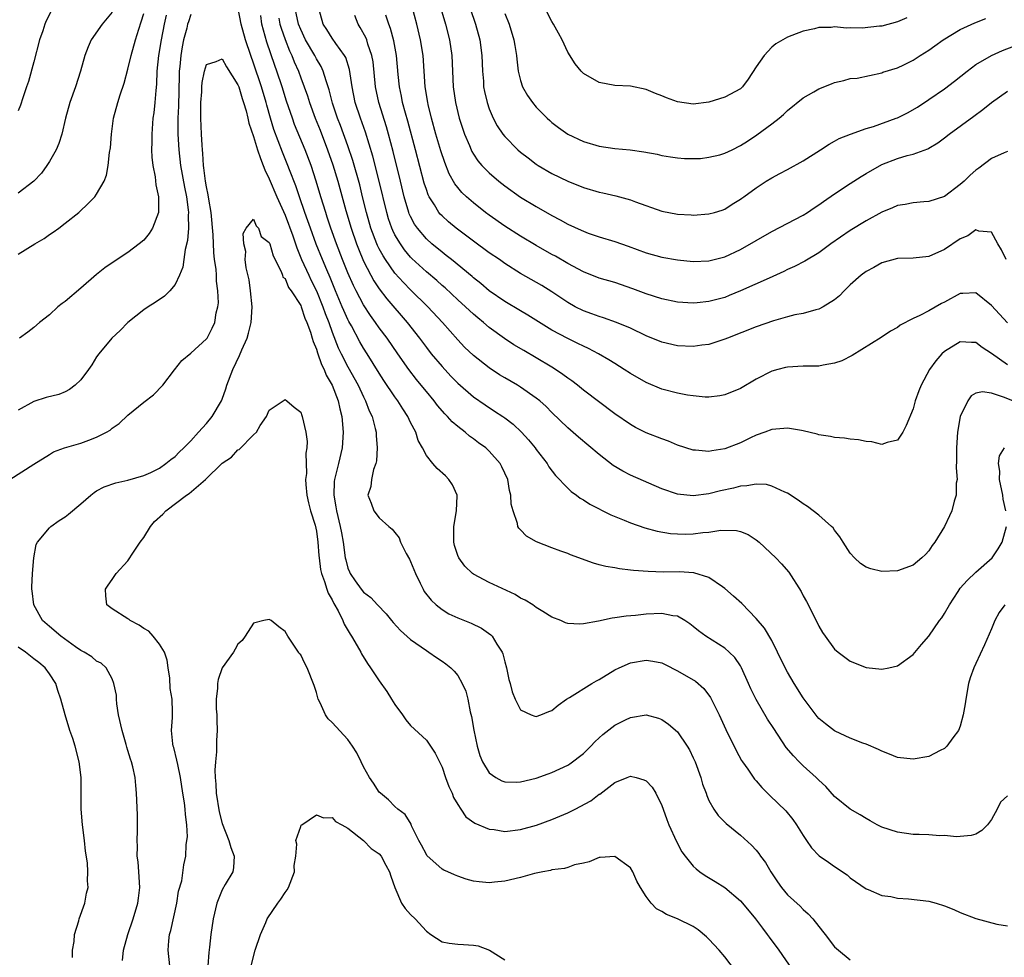
# Model space of a CAD drawing. Units: inches. Extents: x 2577000 to 2580000, y 1539000 to 1542000.
# Drawn here: x 2579335 to 2579461, y 1539954 to 1540074 of the extents above; entities that cross this region are included whole.
import ezdxf

# ---------------------------------------------------------------- set-up
doc = ezdxf.new("R2010")
doc.units = ezdxf.units.IN
doc.header["$MEASUREMENT"] = 0
doc.layers.add('LD25771539_2ft', color=43, linetype='Continuous')

msp = doc.modelspace()

# ---------------------------------------------------------------- linework, layer by layer
at = {"layer": 'LD25771539_2ft'}
for points, elevation in [([(2579461, 1539974.67), (2579460.14, 1539973.86), (2579459.71, 1539973), (2579459, 1539971.66), (2579458.47, 1539971), (2579457.74, 1539970.26), (2579457, 1539969.8), (2579456.39, 1539969.61), (2579455, 1539969.49), (2579454.53, 1539969.47), (2579453, 1539969.61), (2579452.4, 1539969.6), (2579451, 1539969.69), (2579449.75, 1539969.75), (2579449, 1539969.75), (2579447, 1539970.03), (2579445, 1539970.7), (2579444.42, 1539971), (2579443.51, 1539971.51), (2579443, 1539971.77), (2579442.25, 1539972.25), (2579440.97, 1539972.97), (2579439, 1539974.61), (2579437.87, 1539975.87), (2579437, 1539976.66), (2579436.84, 1539976.84), (2579436.66, 1539977), (2579435, 1539978.5), (2579434.49, 1539979), (2579433.76, 1539979.76), (2579432.85, 1539980.85), (2579431.24, 1539983.24), (2579430.46, 1539984.46), (2579429, 1539986.94), (2579428.33, 1539988.33), (2579428.05, 1539989), (2579427.15, 1539991), (2579427, 1539991.25), (2579426.29, 1539992.29), (2579425.59, 1539993), (2579425, 1539993.51), (2579422.59, 1539995), (2579421.68, 1539995.68), (2579421, 1539996.25), (2579420.58, 1539996.58), (2579419.93, 1539997), (2579419, 1539997.55), (2579418.38, 1539997.62), (2579417, 1539997.92), (2579415, 1539997.81), (2579413.64, 1539997.64), (2579412.45, 1539997.55), (2579411, 1539997.34), (2579410.68, 1539997.32), (2579408.94, 1539996.94), (2579407, 1539996.58), (2579406.54, 1539996.54), (2579405, 1539996.65), (2579404.73, 1539996.73), (2579404.15, 1539997), (2579403, 1539997.46), (2579401.84, 1539998.16), (2579401, 1539998.69), (2579400.56, 1539999), (2579399.6, 1539999.6), (2579399, 1539999.86), (2579398.31, 1540000.31), (2579395, 1540001.86), (2579393, 1540002.92), (2579392.89, 1540003), (2579391.92, 1540003.92), (2579391.12, 1540005), (2579391, 1540005.3), (2579390.59, 1540006.59), (2579390.49, 1540007), (2579390.51, 1540009), (2579390.86, 1540011), (2579390.92, 1540012.92), (2579390.91, 1540013), (2579390.32, 1540014.32), (2579389.85, 1540015), (2579389.43, 1540015.43), (2579388.39, 1540016.39), (2579387.82, 1540017), (2579387, 1540018.04), (2579386.5, 1540019), (2579385.96, 1540019.96), (2579385.65, 1540021), (2579385, 1540022.25), (2579384.65, 1540023), (2579383.99, 1540023.99), (2579383.39, 1540025), (2579383, 1540025.53), (2579381.6, 1540027.6), (2579381, 1540028.51), (2579379.46, 1540031), (2579379, 1540031.71), (2579378.52, 1540032.52), (2579377.45, 1540034.55), (2579377.13, 1540035.13), (2579377, 1540035.38), (2579376.5, 1540036.5), (2579376.3, 1540037), (2579375.45, 1540039), (2579374.73, 1540040.73), (2579374.32, 1540041.68), (2579373.77, 1540043), (2579372.98, 1540044.98), (2579372.24, 1540047), (2579371.92, 1540047.92), (2579371.52, 1540049), (2579370.83, 1540051), (2579370.38, 1540052.38), (2579369.57, 1540054.43), (2579369.36, 1540055), (2579368.68, 1540056.67), (2579367.58, 1540059.58), (2579367.15, 1540061), (2579366.67, 1540062.67), (2579366.6, 1540063), (2579366.01, 1540065), (2579365, 1540068.02), (2579364.63, 1540069), (2579363.96, 1540071), (2579363.41, 1540073), (2579363.02, 1540075)], 7196), ([(2579461.68, 1540025), (2579460.52, 1540025.48), (2579459, 1540025.97), (2579457.85, 1540026.15), (2579457, 1540025.98), (2579456.38, 1540025.62), (2579455.96, 1540025), (2579455.01, 1540022.99), (2579454.65, 1540021), (2579454.51, 1540019), (2579454.54, 1540017.46), (2579454.48, 1540016.48), (2579454.59, 1540015), (2579454.5, 1540014.5), (2579454.48, 1540013), (2579454.24, 1540012.24), (2579453.93, 1540011), (2579453.64, 1540010.36), (2579452.99, 1540009), (2579451.76, 1540007), (2579451.43, 1540006.57), (2579451, 1540005.88), (2579450.56, 1540005.44), (2579450.09, 1540005), (2579449, 1540004.08), (2579447, 1540003.34), (2579445, 1540003.25), (2579443.61, 1540003.61), (2579443, 1540003.81), (2579442.29, 1540004.29), (2579441.55, 1540005), (2579441, 1540005.6), (2579440.08, 1540007), (2579439.67, 1540007.67), (2579439, 1540008.53), (2579438.81, 1540008.81), (2579438.61, 1540009), (2579437, 1540010.42), (2579435.53, 1540011.53), (2579435, 1540011.87), (2579434.36, 1540012.36), (2579433, 1540013.22), (2579432.64, 1540013.36), (2579431, 1540014.14), (2579430.34, 1540014.34), (2579429, 1540014.4), (2579427.84, 1540014.16), (2579427, 1540014.14), (2579426.12, 1540013.88), (2579424.47, 1540013.53), (2579423, 1540013.14), (2579421, 1540012.9), (2579419, 1540013.11), (2579417, 1540013.79), (2579413, 1540015.53), (2579412.04, 1540016.04), (2579410.78, 1540016.78), (2579409, 1540018.15), (2579406.36, 1540020.36), (2579405, 1540021.57), (2579403, 1540023.53), (2579402.27, 1540024.27), (2579401.45, 1540025), (2579401, 1540025.36), (2579399, 1540026.75), (2579398.59, 1540027), (2579397, 1540027.92), (2579396.33, 1540028.33), (2579395, 1540029.21), (2579393, 1540030.77), (2579391.86, 1540031.86), (2579391, 1540032.77), (2579389.07, 1540035), (2579387.2, 1540037), (2579385, 1540039.15), (2579384.07, 1540040.07), (2579383, 1540041.27), (2579381.79, 1540043), (2579381.48, 1540043.48), (2579381, 1540044.38), (2579380.79, 1540044.79), (2579380.7, 1540045), (2579379.93, 1540047), (2579379.37, 1540049), (2579378.89, 1540051), (2579378.51, 1540052.51), (2579377.62, 1540055.62), (2579377, 1540057.5), (2579376.07, 1540060.07), (2579375.7, 1540061), (2579375.06, 1540062.94), (2579374.64, 1540064.64), (2579374.24, 1540065.76), (2579373.87, 1540067), (2579373.59, 1540067.59), (2579373, 1540068.56), (2579372.78, 1540069), (2579371.63, 1540071), (2579371, 1540072.3), (2579370.73, 1540073), (2579370.31, 1540075)], 7202), ([(2579461, 1540029.61), (2579459, 1540031.03), (2579457.8, 1540031.8), (2579457, 1540032.43), (2579456.43, 1540032.43), (2579455, 1540032.54), (2579453, 1540031.29), (2579452.67, 1540031), (2579451.89, 1540030.11), (2579451.1, 1540029), (2579450.03, 1540027), (2579449.73, 1540026.27), (2579449.28, 1540025), (2579449, 1540023.99), (2579448.13, 1540021.87), (2579447.67, 1540021), (2579447, 1540019.99), (2579445.69, 1540019.69), (2579445, 1540019.45), (2579443.76, 1540019.76), (2579443, 1540019.82), (2579442.04, 1540020.05), (2579441, 1540020.13), (2579440.26, 1540020.26), (2579439, 1540020.33), (2579438.48, 1540020.48), (2579437, 1540020.69), (2579436.77, 1540020.77), (2579435, 1540021.2), (2579434.78, 1540021.22), (2579433, 1540021.54), (2579432.54, 1540021.46), (2579431, 1540021.35), (2579430.11, 1540021), (2579429, 1540020.61), (2579428.28, 1540020.28), (2579427, 1540019.66), (2579425, 1540018.89), (2579423.35, 1540018.65), (2579423, 1540018.57), (2579421.27, 1540018.73), (2579421, 1540018.73), (2579419, 1540019.36), (2579417.85, 1540019.85), (2579417, 1540020.16), (2579415, 1540020.94), (2579413.62, 1540021.62), (2579413, 1540021.97), (2579411, 1540023.36), (2579407, 1540026.38), (2579406.24, 1540027), (2579405.54, 1540027.54), (2579405, 1540027.9), (2579404.38, 1540028.38), (2579403.47, 1540029), (2579403, 1540029.29), (2579401, 1540030.48), (2579399.4, 1540031.4), (2579398.15, 1540032.15), (2579396.94, 1540032.94), (2579395, 1540034.36), (2579394.26, 1540035), (2579393.56, 1540035.56), (2579393, 1540036.05), (2579392, 1540037), (2579391, 1540037.89), (2579389.39, 1540039.39), (2579389, 1540039.71), (2579388.33, 1540040.33), (2579387, 1540041.45), (2579385.15, 1540043.15), (2579385, 1540043.31), (2579384.23, 1540044.23), (2579383.69, 1540045), (2579383, 1540046.17), (2579382.72, 1540046.72), (2579382.6, 1540047), (2579382.19, 1540048.19), (2579381.95, 1540049), (2579381, 1540053), (2579380.18, 1540056.18), (2579379.23, 1540059.23), (2579378.6, 1540061), (2579377.95, 1540063), (2579377.55, 1540065), (2579377.22, 1540067.22), (2579376.73, 1540068.73), (2579376.59, 1540069), (2579375.49, 1540070.51), (2579375, 1540071.21), (2579374.31, 1540072.31), (2579373.87, 1540073), (2579373.32, 1540075)], 7204), ([(2579461, 1540056.77), (2579460.61, 1540056.61), (2579459, 1540055.87), (2579457.35, 1540054.65), (2579457, 1540054.41), (2579456.26, 1540053.74), (2579455.51, 1540053), (2579455, 1540052.55), (2579453, 1540051.05), (2579451, 1540050.41), (2579450.36, 1540050.36), (2579449, 1540050.23), (2579447.97, 1540050.03), (2579447, 1540049.87), (2579446.39, 1540049.61), (2579445, 1540049.05), (2579443, 1540047.94), (2579441, 1540046.7), (2579438.53, 1540045), (2579437, 1540043.86), (2579435.21, 1540042.79), (2579433.89, 1540042.11), (2579433, 1540041.73), (2579432.52, 1540041.48), (2579430.65, 1540040.65), (2579427.01, 1540039), (2579425.59, 1540038.41), (2579425, 1540038.18), (2579423, 1540037.64), (2579421.49, 1540037.49), (2579421, 1540037.46), (2579419, 1540037.59), (2579417, 1540038), (2579415, 1540038.64), (2579413.29, 1540039.29), (2579411, 1540040.06), (2579409, 1540040.65), (2579407, 1540041.43), (2579405, 1540042.51), (2579403.43, 1540043.43), (2579403, 1540043.65), (2579401, 1540044.78), (2579399, 1540046), (2579397, 1540047.25), (2579395, 1540048.65), (2579394.54, 1540049), (2579393, 1540050.24), (2579392.13, 1540051), (2579391.54, 1540051.54), (2579391, 1540052.19), (2579390.64, 1540052.64), (2579389.92, 1540053.92), (2579389.35, 1540055.35), (2579388.86, 1540056.86), (2579388.22, 1540059), (2579387.66, 1540061), (2579387.22, 1540062.78), (2579387.17, 1540063), (2579386.85, 1540065), (2579386.58, 1540069), (2579386.27, 1540071), (2579385.8, 1540073), (2579385.21, 1540075.21)], 7210), ([(2579388.84, 1540075), (2579389.43, 1540073), (2579389.96, 1540071), (2579390.25, 1540069), (2579390.4, 1540065), (2579390.7, 1540063), (2579391.19, 1540061), (2579391.63, 1540059.63), (2579391.85, 1540059), (2579392.48, 1540057.52), (2579392.69, 1540057), (2579392.78, 1540056.78), (2579393, 1540056.42), (2579393.57, 1540055.57), (2579394.05, 1540055), (2579395, 1540054.04), (2579396.23, 1540053), (2579397, 1540052.4), (2579399, 1540050.97), (2579401, 1540049.77), (2579403, 1540048.61), (2579404.06, 1540048.06), (2579405, 1540047.53), (2579406.74, 1540046.74), (2579407, 1540046.61), (2579407.63, 1540046.37), (2579409, 1540045.9), (2579411, 1540045.29), (2579412.71, 1540044.71), (2579415, 1540043.87), (2579417, 1540043.31), (2579419, 1540042.95), (2579421, 1540042.75), (2579423, 1540042.83), (2579425, 1540043.36), (2579427, 1540044.29), (2579429, 1540045.44), (2579431, 1540046.57), (2579435, 1540048.66), (2579435.55, 1540049), (2579436.41, 1540049.59), (2579437, 1540049.96), (2579437.6, 1540050.4), (2579439, 1540051.39), (2579441, 1540052.71), (2579442.4, 1540053.6), (2579443, 1540053.97), (2579445, 1540055.11), (2579447, 1540055.88), (2579448.24, 1540056.24), (2579449, 1540056.42), (2579450.87, 1540057.13), (2579451, 1540057.2), (2579452.13, 1540057.87), (2579453, 1540058.53), (2579453.59, 1540059), (2579456.74, 1540061.26), (2579457.89, 1540062.11), (2579459, 1540063.03), (2579461, 1540064.44)], 7212), ([(2579392.6, 1540075), (2579393.27, 1540073), (2579393.82, 1540071), (2579394.08, 1540069), (2579394.14, 1540067), (2579394.26, 1540065.74), (2579394.3, 1540065), (2579394.41, 1540064.41), (2579394.73, 1540063), (2579395, 1540062.21), (2579395.52, 1540061), (2579396.04, 1540060.04), (2579396.74, 1540059), (2579397, 1540058.68), (2579398.65, 1540057), (2579399, 1540056.7), (2579399.95, 1540055.95), (2579401, 1540055.15), (2579401.23, 1540055), (2579403, 1540053.98), (2579405, 1540052.99), (2579407, 1540052.18), (2579409, 1540051.6), (2579409.5, 1540051.5), (2579411.13, 1540051.13), (2579413, 1540050.61), (2579413.63, 1540050.37), (2579417, 1540049.19), (2579419, 1540048.79), (2579420.71, 1540048.71), (2579421, 1540048.68), (2579423, 1540048.81), (2579423.71, 1540049), (2579424.69, 1540049.31), (2579425, 1540049.44), (2579425.94, 1540050.06), (2579427, 1540050.7), (2579427.17, 1540050.83), (2579427.42, 1540051), (2579429, 1540052.16), (2579430.3, 1540053), (2579431, 1540053.42), (2579432.02, 1540053.98), (2579433, 1540054.48), (2579435, 1540055.6), (2579437.2, 1540057), (2579438.29, 1540057.71), (2579439, 1540058.09), (2579439.57, 1540058.43), (2579441.03, 1540059), (2579443, 1540059.69), (2579443.97, 1540059.97), (2579446.84, 1540061), (2579447, 1540061.06), (2579448.3, 1540061.7), (2579449.57, 1540062.43), (2579451, 1540063.39), (2579453, 1540064.77), (2579454.28, 1540065.72), (2579455.87, 1540067), (2579457, 1540067.84), (2579458.98, 1540069.02), (2579460.38, 1540069.62), (2579463.25, 1540070.75)], 7214), ([(2579448.18, 1540073.82), (2579447, 1540073.31), (2579445, 1540072.76), (2579444.72, 1540072.72), (2579442.49, 1540072.49), (2579441, 1540072.54), (2579440.5, 1540072.5), (2579439, 1540072.64), (2579438.58, 1540072.58), (2579437, 1540072.58), (2579436.42, 1540072.42), (2579435, 1540072.12), (2579433.53, 1540071.53), (2579433, 1540071.33), (2579431.52, 1540070.48), (2579431, 1540070.06), (2579430.01, 1540069), (2579429, 1540067.57), (2579428.01, 1540065.99), (2579427.25, 1540065), (2579427, 1540064.76), (2579425, 1540063.7), (2579423, 1540063.06), (2579421, 1540062.82), (2579419, 1540063.1), (2579417.6, 1540063.6), (2579417, 1540063.87), (2579416.17, 1540064.17), (2579415, 1540064.67), (2579413, 1540065.08), (2579411, 1540065.18), (2579409, 1540065.56), (2579407, 1540066.72), (2579406.72, 1540067), (2579405.95, 1540067.95), (2579405, 1540069.44), (2579404.29, 1540071), (2579403.85, 1540071.85), (2579403.2, 1540073), (2579403, 1540073.32), (2579402.12, 1540075)], 7218), ([(2579339.27, 1540074.73), (2579338.6, 1540073.4), (2579338.42, 1540073), (2579338.14, 1540072.14), (2579337.74, 1540071), (2579337, 1540068.19), (2579336.31, 1540065.69), (2579336.09, 1540065), (2579335.59, 1540063.59), (2579335.33, 1540062.67), (2579335, 1540061.94)], 7204), ([(2579347, 1540074.53), (2579345.71, 1540073), (2579344.32, 1540071), (2579343.91, 1540070.09), (2579343.49, 1540069), (2579342.95, 1540067), (2579342.3, 1540065), (2579341.58, 1540063), (2579341.06, 1540061), (2579340.59, 1540059), (2579340.19, 1540057.81), (2579339.85, 1540057), (2579339, 1540055.49), (2579338.68, 1540055), (2579337.97, 1540054.03), (2579337, 1540053), (2579335, 1540051.45)], 7202), ([(2579335, 1540043.67), (2579337.14, 1540045), (2579338.31, 1540045.69), (2579339, 1540046.18), (2579339.49, 1540046.51), (2579340.18, 1540047), (2579341, 1540047.62), (2579342.73, 1540049), (2579342.88, 1540049.12), (2579343.9, 1540050.1), (2579344.76, 1540051), (2579345, 1540051.32), (2579345.96, 1540053), (2579346.26, 1540053.74), (2579346.49, 1540055), (2579346.65, 1540056.65), (2579346.76, 1540057.24), (2579346.9, 1540059), (2579347.17, 1540061), (2579347.69, 1540063), (2579348, 1540064), (2579348.51, 1540065.49), (2579349, 1540067.27), (2579349.39, 1540069), (2579349.96, 1540071), (2579350.37, 1540072.37), (2579350.69, 1540073.31), (2579351, 1540074.36)], 7200), ([(2579357, 1540074.24), (2579356.69, 1540073.31), (2579356.6, 1540073), (2579356.48, 1540072.48), (2579356.08, 1540071), (2579355.89, 1540070.11), (2579355.71, 1540069), (2579355.61, 1540067.61), (2579355.53, 1540067), (2579355.5, 1540066.5), (2579355.44, 1540062.56), (2579355.36, 1540061), (2579355.34, 1540059.34), (2579355.35, 1540059), (2579355.46, 1540057), (2579355.7, 1540055), (2579356.21, 1540052.21), (2579356.46, 1540051), (2579356.68, 1540049.32), (2579356.7, 1540049), (2579356.67, 1540048.67), (2579356.69, 1540047), (2579356.58, 1540045.42), (2579356.29, 1540044.29), (2579356.13, 1540043), (2579355.99, 1540042.02), (2579355.57, 1540041), (2579355, 1540039.83), (2579354.31, 1540039), (2579353.64, 1540038.36), (2579352.46, 1540037.54), (2579351.58, 1540037), (2579351, 1540036.61), (2579348.99, 1540035), (2579348.02, 1540033.98), (2579346.96, 1540033), (2579345.3, 1540031), (2579345, 1540030.61), (2579344.4, 1540029.6), (2579343.98, 1540029), (2579343, 1540027.68), (2579342.26, 1540027), (2579341.57, 1540026.43), (2579341, 1540026.13), (2579340.18, 1540025.82), (2579338.57, 1540025.43), (2579337, 1540024.92), (2579335, 1540023.81)], 7196), ([(2579353.86, 1540074.14), (2579353.6, 1540073), (2579353.21, 1540071), (2579352.87, 1540069), (2579352.67, 1540067), (2579352.63, 1540065.37), (2579352.54, 1540064.54), (2579352.44, 1540063), (2579352.29, 1540061.71), (2579352.18, 1540061), (2579352.02, 1540059), (2579352.04, 1540057.96), (2579352.01, 1540057), (2579352.04, 1540056.04), (2579352.16, 1540055), (2579352.45, 1540053.55), (2579352.53, 1540052.53), (2579352.89, 1540051), (2579352.9, 1540049.1), (2579352.89, 1540049), (2579352.11, 1540047), (2579351.68, 1540046.32), (2579351, 1540045.48), (2579350.44, 1540045), (2579349, 1540043.92), (2579347.23, 1540042.77), (2579346.07, 1540041.93), (2579345, 1540041.09), (2579343, 1540039.35), (2579341, 1540037.65), (2579340.61, 1540037.39), (2579340.08, 1540037), (2579339, 1540035.98), (2579337.73, 1540035), (2579337, 1540034.36), (2579336.24, 1540033.76), (2579335.17, 1540033)], 7198), ([(2579460.68, 1539999), (2579459.96, 1539998.03), (2579459.4, 1539997), (2579459, 1539995.97), (2579458.1, 1539993.9), (2579457, 1539991.54), (2579456.73, 1539991), (2579456.27, 1539989.73), (2579456.06, 1539989), (2579455.71, 1539987), (2579455.62, 1539986.38), (2579455.37, 1539985), (2579455, 1539983.55), (2579454.78, 1539983), (2579454.07, 1539982.07), (2579453.3, 1539981), (2579453, 1539980.71), (2579452.46, 1539980.46), (2579451, 1539979.71), (2579449, 1539979.33), (2579447, 1539979.56), (2579445.99, 1539979.99), (2579445, 1539980.36), (2579444.59, 1539980.59), (2579443, 1539981.26), (2579442.61, 1539981.39), (2579441, 1539982.03), (2579439.08, 1539982.92), (2579438.98, 1539982.98), (2579437.84, 1539983.84), (2579437, 1539984.54), (2579436.78, 1539984.78), (2579435, 1539987.16), (2579433.84, 1539989), (2579433, 1539990.43), (2579432.7, 1539991), (2579431.74, 1539993), (2579431, 1539994.45), (2579430.05, 1539996.05), (2579429, 1539997.28), (2579427.17, 1539999.17), (2579426.13, 1540000.13), (2579425, 1540001.1), (2579424.7, 1540001.3), (2579423, 1540002.49), (2579421.08, 1540003.08), (2579419.2, 1540003.2), (2579417.19, 1540003.19), (2579415.25, 1540003.25), (2579413.39, 1540003.39), (2579413, 1540003.45), (2579411.59, 1540003.59), (2579411, 1540003.72), (2579409.88, 1540003.88), (2579409, 1540004.13), (2579408.31, 1540004.31), (2579405.38, 1540005.38), (2579405, 1540005.54), (2579404.13, 1540005.87), (2579403, 1540006.26), (2579401.02, 1540007.02), (2579399.76, 1540007.76), (2579399, 1540008.57), (2579398.78, 1540008.78), (2579398.67, 1540009), (2579398.62, 1540009.38), (2579398.04, 1540011), (2579397.82, 1540011.82), (2579397.78, 1540013), (2579397.6, 1540013.6), (2579397.36, 1540015), (2579397, 1540015.8), (2579396.61, 1540016.61), (2579396.39, 1540017), (2579395, 1540018.61), (2579394.57, 1540019), (2579393.66, 1540019.66), (2579393, 1540020.16), (2579392.5, 1540020.5), (2579391.93, 1540021), (2579391, 1540021.72), (2579390.31, 1540022.31), (2579389.71, 1540023), (2579389.34, 1540023.34), (2579388.41, 1540024.41), (2579387.98, 1540025), (2579387, 1540026.18), (2579386.36, 1540027), (2579385.74, 1540027.74), (2579384.76, 1540029), (2579383.35, 1540031), (2579381.99, 1540033), (2579381, 1540034.32), (2579380.53, 1540035), (2579379.88, 1540035.88), (2579379, 1540037.24), (2579378.07, 1540039), (2579377.71, 1540039.71), (2579377, 1540041.31), (2579376.33, 1540043), (2579375.56, 1540045), (2579374.85, 1540047), (2579374.39, 1540048.39), (2579374.18, 1540049), (2579373.55, 1540051), (2579372.98, 1540052.98), (2579372.32, 1540055), (2579371.55, 1540057), (2579370.22, 1540060.23), (2579369.94, 1540061), (2579369.19, 1540063.19), (2579368.63, 1540065), (2579367.97, 1540067), (2579367.71, 1540067.71), (2579366.7, 1540070.7), (2579366.24, 1540072.24), (2579366.06, 1540073), (2579365.9, 1540074.1)], 7198), ([(2579368.23, 1540073.77), (2579368.36, 1540073), (2579368.5, 1540072.5), (2579369.03, 1540071.03), (2579369.58, 1540069.58), (2579369.86, 1540069), (2579370.18, 1540068.18), (2579370.7, 1540067), (2579371, 1540066.15), (2579371.45, 1540065), (2579371.85, 1540063.85), (2579372.12, 1540063), (2579372.85, 1540061), (2579373.47, 1540059.47), (2579374.43, 1540057), (2579375.09, 1540055.09), (2579375.71, 1540053), (2579376.75, 1540049.25), (2579377.41, 1540047), (2579378.1, 1540045), (2579378.35, 1540044.35), (2579379, 1540042.8), (2579379.93, 1540041), (2579380.3, 1540040.3), (2579381, 1540039.26), (2579381.98, 1540037.98), (2579384.57, 1540035), (2579386.11, 1540033), (2579387, 1540031.78), (2579387.62, 1540031), (2579389, 1540029.36), (2579390.14, 1540028.14), (2579391, 1540027.27), (2579393, 1540025.53), (2579394.48, 1540024.48), (2579395.7, 1540023.7), (2579396.76, 1540023), (2579397, 1540022.84), (2579398.04, 1540022.04), (2579399.14, 1540021), (2579400.02, 1540020.02), (2579400.87, 1540019), (2579401, 1540018.81), (2579402.39, 1540017), (2579402.61, 1540016.61), (2579403.47, 1540015.47), (2579405, 1540013.87), (2579405.45, 1540013.45), (2579406.11, 1540013), (2579406.61, 1540012.61), (2579407, 1540012.39), (2579407.84, 1540011.84), (2579410.49, 1540010.49), (2579412.2, 1540009.8), (2579413, 1540009.45), (2579414.81, 1540008.81), (2579416.39, 1540008.39), (2579418.11, 1540008.11), (2579419, 1540008.04), (2579420.03, 1540008.03), (2579421, 1540008.05), (2579422.21, 1540008.21), (2579423, 1540008.27), (2579424.52, 1540008.52), (2579426.5, 1540008.5), (2579427, 1540008.35), (2579427.97, 1540007.97), (2579429, 1540007.29), (2579429.37, 1540007), (2579431.51, 1540005), (2579432.25, 1540004.25), (2579433.17, 1540003.17), (2579434.72, 1540000.72), (2579435, 1540000.18), (2579435.43, 1539999.43), (2579436.66, 1539997), (2579437, 1539996.28), (2579437.47, 1539995.47), (2579437.8, 1539995), (2579439, 1539993.37), (2579439.45, 1539993), (2579441, 1539991.84), (2579443, 1539991.03), (2579445, 1539990.82), (2579445.92, 1539991), (2579447, 1539991.26), (2579449, 1539992.67), (2579450.05, 1539993.95), (2579451, 1539995.02), (2579452.36, 1539997), (2579452.64, 1539997.36), (2579453, 1539997.9), (2579453.63, 1539999), (2579454.72, 1540000.72), (2579455, 1540001.13), (2579455.88, 1540002.12), (2579457, 1540003.19), (2579459.06, 1540005), (2579459.84, 1540006.16), (2579460.36, 1540007), (2579460.91, 1540009)], 7200), ([(2579461, 1540034.94), (2579459, 1540037.15), (2579457, 1540038.75), (2579455.33, 1540038.67), (2579455, 1540038.67), (2579453, 1540037.59), (2579452.6, 1540037.4), (2579451, 1540036.46), (2579449.86, 1540035.86), (2579449, 1540035.49), (2579447.36, 1540034.64), (2579447, 1540034.36), (2579446.13, 1540033.87), (2579444.94, 1540033.06), (2579441.22, 1540030.78), (2579439.9, 1540030.1), (2579439, 1540029.79), (2579437.56, 1540029.56), (2579437, 1540029.43), (2579436.59, 1540029.41), (2579435, 1540029.41), (2579433, 1540029.31), (2579432.75, 1540029.25), (2579431.75, 1540029), (2579431, 1540028.79), (2579429, 1540027.76), (2579427, 1540026.59), (2579425, 1540025.76), (2579424.37, 1540025.63), (2579423, 1540025.48), (2579422.52, 1540025.48), (2579421, 1540025.63), (2579420.27, 1540025.73), (2579419, 1540025.98), (2579417, 1540026.49), (2579415, 1540027.34), (2579413, 1540028.49), (2579412.21, 1540029), (2579411, 1540029.74), (2579410.23, 1540030.23), (2579408.93, 1540031), (2579407.66, 1540031.66), (2579407, 1540031.95), (2579406.31, 1540032.31), (2579405, 1540032.93), (2579403, 1540034.01), (2579399.92, 1540035.92), (2579399, 1540036.46), (2579397, 1540037.66), (2579395, 1540039.04), (2579393.94, 1540039.94), (2579393, 1540040.67), (2579392.83, 1540040.83), (2579390.2, 1540043), (2579389.54, 1540043.54), (2579389, 1540043.94), (2579387.71, 1540045), (2579387, 1540045.64), (2579385.86, 1540047), (2579385.51, 1540047.51), (2579385, 1540048.48), (2579384.83, 1540048.83), (2579384.77, 1540049), (2579384.18, 1540051), (2579383.71, 1540053), (2579382.79, 1540056.79), (2579382.19, 1540059), (2579381.92, 1540059.92), (2579380.94, 1540063), (2579380.52, 1540065), (2579380.21, 1540068.21), (2579380.07, 1540069), (2579379.56, 1540070.44), (2579379.41, 1540071), (2579379.3, 1540071.3), (2579378.59, 1540072.59), (2579378.32, 1540073), (2579377.91, 1540074.09)], 7206), ([(2579460.83, 1540043), (2579460.25, 1540044.25), (2579459.79, 1540045), (2579459, 1540046.48), (2579457.38, 1540046.62), (2579457, 1540046.78), (2579455.97, 1540046.03), (2579455, 1540045.66), (2579453, 1540044.3), (2579451, 1540043.39), (2579449, 1540043.19), (2579447, 1540043.12), (2579445, 1540042.58), (2579443.99, 1540042.01), (2579443, 1540041.5), (2579442.36, 1540041), (2579441, 1540039.77), (2579440.2, 1540039), (2579439.62, 1540038.38), (2579439, 1540037.89), (2579437.55, 1540037), (2579437, 1540036.69), (2579436.6, 1540036.6), (2579435, 1540036.13), (2579433.94, 1540035.94), (2579433, 1540035.7), (2579431.2, 1540035.2), (2579429, 1540034.44), (2579425.34, 1540033), (2579425, 1540032.85), (2579423, 1540032.19), (2579422.08, 1540032.08), (2579421, 1540031.93), (2579419, 1540032.03), (2579417, 1540032.49), (2579415, 1540033.29), (2579413, 1540034.25), (2579411.22, 1540035), (2579409.58, 1540035.58), (2579409, 1540035.74), (2579408.09, 1540036.09), (2579407, 1540036.47), (2579405.96, 1540037), (2579405, 1540037.54), (2579403, 1540038.88), (2579401.7, 1540039.7), (2579399, 1540041.23), (2579397, 1540042.51), (2579396.31, 1540043), (2579395, 1540043.88), (2579393, 1540045.33), (2579390.81, 1540047), (2579389.82, 1540047.82), (2579389, 1540048.56), (2579388.78, 1540048.78), (2579388.61, 1540049), (2579388.02, 1540049.98), (2579387.36, 1540051), (2579387.24, 1540051.24), (2579387, 1540051.91), (2579386.74, 1540052.74), (2579385.63, 1540057), (2579384.64, 1540060.64), (2579384.34, 1540061.66), (2579383.98, 1540063), (2579383.83, 1540063.83), (2579383.58, 1540065), (2579383.41, 1540066.59), (2579383.19, 1540069), (2579382.87, 1540070.87), (2579382.45, 1540072.45), (2579382.24, 1540073), (2579381.85, 1540074.15)], 7208), ([(2579397, 1540074.34), (2579397.53, 1540073), (2579398.16, 1540071), (2579398.27, 1540070.27), (2579398.49, 1540069), (2579398.52, 1540068.52), (2579398.71, 1540067), (2579399, 1540065.8), (2579399.26, 1540065), (2579399.89, 1540063.89), (2579400.51, 1540063), (2579401, 1540062.42), (2579402.4, 1540061), (2579402.71, 1540060.71), (2579403, 1540060.45), (2579403.82, 1540059.82), (2579405, 1540058.98), (2579407, 1540058.05), (2579409, 1540057.46), (2579411, 1540057.16), (2579412.97, 1540056.97), (2579414.72, 1540056.72), (2579416.42, 1540056.42), (2579417, 1540056.27), (2579418.11, 1540056.11), (2579419, 1540055.95), (2579419.89, 1540055.89), (2579421.9, 1540055.9), (2579423, 1540056.06), (2579424.36, 1540056.36), (2579425, 1540056.54), (2579425.95, 1540057), (2579427, 1540057.52), (2579427.91, 1540058.09), (2579429.1, 1540058.9), (2579431, 1540060.28), (2579431.95, 1540061), (2579432.5, 1540061.5), (2579433, 1540061.99), (2579435, 1540063.6), (2579436.37, 1540064.37), (2579437, 1540064.75), (2579438.59, 1540065.41), (2579439, 1540065.57), (2579440.18, 1540065.82), (2579441, 1540066.06), (2579441.87, 1540066.13), (2579445, 1540066.8), (2579445.13, 1540066.87), (2579447, 1540067.45), (2579447.83, 1540067.83), (2579449, 1540068.41), (2579449.9, 1540069), (2579451, 1540069.68), (2579451.75, 1540070.25), (2579452.84, 1540071), (2579455, 1540072.3), (2579456.84, 1540073.16), (2579458.27, 1540073.73)], 7216), ([(2579333.97, 1540015), (2579337, 1540016.94), (2579339, 1540018.15), (2579339.5, 1540018.5), (2579340.9, 1540019), (2579343, 1540019.61), (2579344.01, 1540020.01), (2579345, 1540020.37), (2579346.27, 1540021), (2579346.72, 1540021.28), (2579347, 1540021.53), (2579347.89, 1540022.11), (2579349, 1540023.18), (2579351, 1540024.83), (2579352.25, 1540025.75), (2579353.45, 1540027), (2579354.94, 1540028.94), (2579355.87, 1540030.13), (2579357, 1540031.06), (2579359, 1540032.9), (2579359.07, 1540033), (2579359.73, 1540034.27), (2579360.07, 1540035), (2579360.23, 1540036.23), (2579360.44, 1540037), (2579360.51, 1540037.49), (2579360.45, 1540039), (2579360.26, 1540040.26), (2579360.28, 1540041), (2579360.24, 1540041.76), (2579360.04, 1540043), (2579359.92, 1540043.92), (2579359.84, 1540046.16), (2579359.59, 1540049), (2579359.29, 1540050.71), (2579359.23, 1540051.23), (2579359, 1540052.26), (2579358.87, 1540053), (2579358.68, 1540054.68), (2579358.62, 1540055), (2579358.53, 1540056.53), (2579358.48, 1540057), (2579358.43, 1540057.57), (2579358.35, 1540059), (2579358.27, 1540061), (2579358.28, 1540063), (2579358.39, 1540064.39), (2579358.4, 1540065), (2579358.45, 1540065.55), (2579358.74, 1540067), (2579359, 1540067.87), (2579360.23, 1540068.23), (2579361, 1540068.59), (2579361.54, 1540067.54), (2579363, 1540065.26), (2579363.1, 1540065), (2579363.54, 1540063.54), (2579363.73, 1540063), (2579364.04, 1540061.96), (2579364.27, 1540061), (2579364.39, 1540060.39), (2579365, 1540058.68), (2579365.5, 1540057), (2579365.86, 1540055.86), (2579366.23, 1540055), (2579366.43, 1540054.43), (2579367, 1540053.3), (2579367.97, 1540051), (2579369, 1540048.65), (2579369.98, 1540046.02), (2579370.34, 1540045), (2579370.5, 1540044.5), (2579371.12, 1540043), (2579372.02, 1540041), (2579372.33, 1540040.33), (2579373, 1540039), (2579373.82, 1540037), (2579374.12, 1540036.12), (2579374.56, 1540035), (2579375, 1540033.74), (2579375.77, 1540031.77), (2579376.14, 1540031), (2579377, 1540029.32), (2579378.31, 1540027), (2579379, 1540025.51), (2579379.27, 1540025), (2579379.72, 1540023.72), (2579380.08, 1540023), (2579380.5, 1540021.5), (2579380.6, 1540021), (2579380.59, 1540020.59), (2579380.74, 1540019), (2579380.65, 1540017.35), (2579380.55, 1540017), (2579380.25, 1540016.25), (2579380, 1540015), (2579379.93, 1540014.07), (2579379.56, 1540013), (2579379.96, 1540011.96), (2579380.31, 1540011), (2579381, 1540010.09), (2579382.23, 1540009), (2579382.66, 1540008.66), (2579383, 1540008.25), (2579383.55, 1540007.55), (2579383.73, 1540007), (2579384.45, 1540005.55), (2579384.85, 1540004.85), (2579385, 1540004.52), (2579385.6, 1540003), (2579386.21, 1540001.79), (2579386.58, 1540001), (2579386.73, 1540000.73), (2579387.6, 1539999.6), (2579388.25, 1539999), (2579389, 1539998.41), (2579389.88, 1539997.88), (2579391, 1539997.36), (2579392.69, 1539996.69), (2579394.03, 1539996.03), (2579395.21, 1539995.21), (2579395.4, 1539995), (2579395.98, 1539994.02), (2579396.65, 1539993), (2579396.75, 1539992.75), (2579397, 1539991.73), (2579397.21, 1539991), (2579397.52, 1539989.52), (2579397.67, 1539989), (2579397.93, 1539987.93), (2579398.3, 1539987), (2579399, 1539985.64), (2579400.34, 1539985), (2579400.82, 1539984.82), (2579401, 1539984.79), (2579401.59, 1539985), (2579402.58, 1539985.42), (2579403, 1539985.54), (2579403.77, 1539986.23), (2579404.84, 1539987), (2579405.22, 1539987.22), (2579408.08, 1539989), (2579408.66, 1539989.34), (2579409, 1539989.51), (2579411, 1539990.72), (2579411.57, 1539991), (2579413, 1539991.62), (2579415, 1539991.95), (2579415.85, 1539991.85), (2579417, 1539991.61), (2579417.42, 1539991.42), (2579419, 1539990.62), (2579421.27, 1539989.27), (2579422.35, 1539988.35), (2579423.2, 1539987.2), (2579424.29, 1539985), (2579425.14, 1539983.14), (2579426.45, 1539980.45), (2579427.16, 1539979.16), (2579427.27, 1539979), (2579427.94, 1539978.06), (2579428.8, 1539976.8), (2579429, 1539976.6), (2579429.73, 1539975.73), (2579430.74, 1539974.74), (2579432.77, 1539972.77), (2579433.67, 1539971.67), (2579434.16, 1539971), (2579435, 1539969.61), (2579435.42, 1539969), (2579436.05, 1539968.05), (2579437.03, 1539967.03), (2579438.21, 1539966.21), (2579439, 1539965.69), (2579440.6, 1539964.6), (2579441, 1539964.25), (2579443, 1539962.84), (2579443.26, 1539962.74), (2579445, 1539961.99), (2579446.16, 1539961.84), (2579447, 1539961.66), (2579448.43, 1539961.57), (2579451, 1539961.24), (2579451.93, 1539961), (2579453, 1539960.68), (2579454.19, 1539960.19), (2579455, 1539959.82), (2579457, 1539959.04), (2579459.67, 1539958.33), (2579461, 1539958.13)], 7194), ([(2579348.32, 1539953.68), (2579348.45, 1539955), (2579348.99, 1539957), (2579349.67, 1539959), (2579350.26, 1539961), (2579350.36, 1539961.64), (2579350.49, 1539963), (2579350.39, 1539965), (2579350.29, 1539966.29), (2579350.19, 1539967), (2579350.21, 1539968.21), (2579350.15, 1539969), (2579350.22, 1539970.22), (2579350.22, 1539972.22), (2579350.13, 1539974.13), (2579350.08, 1539975), (2579349.98, 1539975.98), (2579349.9, 1539977), (2579349.61, 1539978.39), (2579349.45, 1539979), (2579349.33, 1539979.33), (2579349, 1539980.45), (2579348.86, 1539980.86), (2579348.76, 1539981.24), (2579348.24, 1539983), (2579347.81, 1539985), (2579347.58, 1539986.42), (2579347.52, 1539987), (2579347.52, 1539987.52), (2579347.2, 1539989), (2579347, 1539989.57), (2579346.22, 1539991), (2579345.59, 1539991.59), (2579345, 1539991.84), (2579344.4, 1539992.4), (2579343.41, 1539993), (2579343, 1539993.21), (2579342.33, 1539993.67), (2579340.45, 1539995), (2579339, 1539996.27), (2579338.12, 1539997), (2579337.02, 1539999), (2579336.8, 1540000.8), (2579336.74, 1540001), (2579336.74, 1540001.26), (2579336.83, 1540003), (2579336.99, 1540005), (2579337.31, 1540006.69), (2579337.47, 1540007), (2579339, 1540008.83), (2579339.16, 1540009), (2579340.25, 1540009.75), (2579341, 1540010.22), (2579341.44, 1540010.56), (2579343, 1540011.88), (2579344.28, 1540013), (2579344.68, 1540013.32), (2579345, 1540013.53), (2579345.97, 1540014.03), (2579347.45, 1540014.55), (2579349, 1540014.89), (2579351, 1540015.47), (2579351.89, 1540015.88), (2579353, 1540016.43), (2579353.83, 1540017), (2579354.45, 1540017.55), (2579355, 1540017.93), (2579355.52, 1540018.48), (2579356.1, 1540019), (2579357, 1540019.91), (2579357.99, 1540021), (2579359, 1540022.13), (2579359.71, 1540023), (2579360.9, 1540025), (2579361, 1540025.22), (2579361.47, 1540026.53), (2579361.61, 1540027), (2579362.34, 1540029), (2579363.21, 1540030.79), (2579363.49, 1540031.49), (2579364.17, 1540033), (2579364.36, 1540033.64), (2579364.69, 1540035), (2579364.8, 1540037), (2579364.62, 1540039), (2579364.42, 1540040.42), (2579364.04, 1540041.96), (2579363.94, 1540043), (2579364.01, 1540044.01), (2579363.76, 1540045), (2579363.69, 1540046.31), (2579364.04, 1540047), (2579365, 1540048.13), (2579365.32, 1540047.32), (2579365.61, 1540047), (2579365.96, 1540045.96), (2579367, 1540045.17), (2579367.06, 1540045), (2579367.47, 1540043.47), (2579368.53, 1540041.47), (2579368.68, 1540041), (2579368.74, 1540040.74), (2579369, 1540040.6), (2579369.46, 1540039.46), (2579369.8, 1540039), (2579371, 1540037.14), (2579371.06, 1540037), (2579371.54, 1540035.54), (2579371.79, 1540035), (2579372.24, 1540033.76), (2579372.47, 1540033), (2579372.57, 1540032.57), (2579373, 1540031.6), (2579373.13, 1540031.13), (2579373.64, 1540029.64), (2579373.98, 1540029), (2579374.26, 1540028.26), (2579375, 1540027), (2579375.79, 1540025), (2579376, 1540024), (2579376.25, 1540023), (2579376.41, 1540021), (2579376.26, 1540019), (2579375.8, 1540017), (2579375.29, 1540015), (2579375.27, 1540014.73), (2579375.2, 1540013), (2579375.48, 1540011.48), (2579375.55, 1540011), (2579376.04, 1540009), (2579376.18, 1540008.18), (2579376.4, 1540007), (2579376.68, 1540005), (2579376.73, 1540004.73), (2579377, 1540003.68), (2579377.2, 1540003.2), (2579377.28, 1540003), (2579377.92, 1540002.08), (2579378.68, 1540001), (2579379, 1540000.61), (2579379.95, 1539999.95), (2579380.79, 1539999), (2579381.87, 1539997.87), (2579382.55, 1539997), (2579382.76, 1539996.76), (2579383.73, 1539995.73), (2579385, 1539994.61), (2579387, 1539993.18), (2579387.32, 1539993), (2579388.3, 1539992.3), (2579389, 1539991.82), (2579389.5, 1539991.5), (2579390.13, 1539991), (2579390.56, 1539990.56), (2579391, 1539990.01), (2579391.58, 1539989), (2579392.01, 1539988.01), (2579392.27, 1539987), (2579392.6, 1539985.4), (2579392.77, 1539984.77), (2579393.04, 1539983.04), (2579393.46, 1539981), (2579393.81, 1539979.81), (2579394.16, 1539979), (2579395, 1539977.62), (2579395.87, 1539977), (2579396.6, 1539976.6), (2579397, 1539976.47), (2579398.42, 1539976.42), (2579399, 1539976.47), (2579401, 1539976.95), (2579402.5, 1539977.5), (2579403, 1539977.66), (2579405, 1539978.58), (2579405.26, 1539978.74), (2579407, 1539980.08), (2579407.94, 1539981), (2579408.44, 1539981.56), (2579409, 1539982.08), (2579409.5, 1539982.5), (2579411, 1539983.67), (2579412.36, 1539984.36), (2579413, 1539984.67), (2579415, 1539984.98), (2579416.56, 1539984.56), (2579417, 1539984.4), (2579417.83, 1539983.83), (2579419, 1539982.85), (2579420.22, 1539981), (2579420.52, 1539980.52), (2579421, 1539979.53), (2579421.23, 1539979), (2579421.96, 1539977), (2579422.18, 1539976.18), (2579422.62, 1539975), (2579422.71, 1539974.71), (2579423, 1539974.07), (2579423.6, 1539973), (2579424.18, 1539972.18), (2579425.17, 1539971.17), (2579427, 1539969.66), (2579428.4, 1539968.4), (2579429, 1539967.77), (2579429.35, 1539967.35), (2579429.58, 1539967), (2579430.18, 1539966.18), (2579430.87, 1539965), (2579431.72, 1539963.72), (2579432.23, 1539963), (2579433, 1539962.07), (2579434.61, 1539960.61), (2579435, 1539960.2), (2579435.65, 1539959.65), (2579436.23, 1539959), (2579437.45, 1539957.45), (2579437.78, 1539957), (2579439, 1539955.44), (2579439.48, 1539955), (2579441, 1539953.77)], 7192), ([(2579354.35, 1539953), (2579354.12, 1539955), (2579354.2, 1539956.2), (2579354.3, 1539957), (2579354.46, 1539957.54), (2579355.23, 1539961), (2579355.45, 1539962.55), (2579355.84, 1539963.84), (2579356.11, 1539965.89), (2579356.35, 1539967), (2579356.43, 1539968.43), (2579356.51, 1539969), (2579356.56, 1539969.44), (2579356.5, 1539971), (2579356.32, 1539972.32), (2579356.3, 1539973), (2579356.21, 1539973.79), (2579356, 1539975), (2579355.7, 1539977), (2579355.33, 1539978.67), (2579355.24, 1539979.24), (2579354.82, 1539980.82), (2579354.76, 1539981), (2579354.7, 1539981.3), (2579354.55, 1539983), (2579354.68, 1539984.68), (2579354.67, 1539985.33), (2579354.61, 1539987), (2579354.37, 1539988.37), (2579354.31, 1539989.69), (2579354.13, 1539991), (2579353.97, 1539991.97), (2579353.65, 1539993), (2579353, 1539994.02), (2579352.21, 1539995), (2579351.64, 1539995.64), (2579351, 1539996), (2579350.41, 1539996.41), (2579349.29, 1539997), (2579349.14, 1539997.14), (2579349, 1539997.24), (2579347, 1539998.52), (2579346.31, 1539999), (2579346.18, 1540000.18), (2579346.14, 1540001), (2579346.46, 1540001.54), (2579347, 1540002.23), (2579347.48, 1540003), (2579349, 1540004.62), (2579349.71, 1540005.71), (2579350.57, 1540007), (2579351, 1540007.61), (2579351.88, 1540009), (2579352.38, 1540009.62), (2579353.42, 1540010.58), (2579353.83, 1540011), (2579356.47, 1540013), (2579356.79, 1540013.21), (2579358.88, 1540015), (2579361, 1540017.05), (2579362.18, 1540017.82), (2579363, 1540018.77), (2579363.18, 1540018.82), (2579365, 1540020.66), (2579365.37, 1540021), (2579365.85, 1540021.85), (2579366.64, 1540023), (2579367, 1540023.81), (2579369, 1540025.19), (2579369.24, 1540025), (2579370.18, 1540024.18), (2579371, 1540023.55), (2579371.13, 1540023.13), (2579371.19, 1540023), (2579371.65, 1540021), (2579371.81, 1540019.81), (2579371.79, 1540019), (2579371.65, 1540018.35), (2579371.75, 1540015.75), (2579371.63, 1540015), (2579371.65, 1540014.35), (2579371.79, 1540013), (2579372, 1540012), (2579372.25, 1540011), (2579372.83, 1540009.17), (2579373, 1540008.39), (2579373.19, 1540007), (2579373.31, 1540005.31), (2579373.34, 1540005), (2579373.53, 1540003.53), (2579373.64, 1540003), (2579374.02, 1540001.98), (2579374.32, 1540001), (2579374.49, 1540000.49), (2579375, 1539999.63), (2579375.2, 1539999.2), (2579375.76, 1539998.24), (2579376.37, 1539997), (2579376.53, 1539996.53), (2579377.28, 1539995.28), (2579377.48, 1539995), (2579378.19, 1539993.81), (2579378.64, 1539993), (2579378.75, 1539992.75), (2579379.52, 1539991.52), (2579379.9, 1539991), (2579381, 1539989.31), (2579381.98, 1539987.98), (2579382.57, 1539987), (2579383, 1539986.33), (2579383.96, 1539985), (2579384.38, 1539984.38), (2579385, 1539983.64), (2579387, 1539981.76), (2579387.54, 1539981), (2579388.13, 1539980.13), (2579389, 1539978.32), (2579389.45, 1539977), (2579389.87, 1539975.87), (2579390.28, 1539975), (2579390.47, 1539974.47), (2579391, 1539973.57), (2579391.39, 1539973), (2579392.02, 1539972.02), (2579393.19, 1539971.19), (2579395, 1539970.43), (2579395.63, 1539970.37), (2579397, 1539970.15), (2579399, 1539970.37), (2579401.04, 1539970.96), (2579403, 1539971.68), (2579405, 1539972.52), (2579405.97, 1539973), (2579407.95, 1539974.05), (2579409, 1539974.87), (2579409.09, 1539974.91), (2579411, 1539976.36), (2579412.56, 1539977), (2579413, 1539977.17), (2579413.71, 1539977), (2579414.72, 1539976.72), (2579415, 1539976.58), (2579415.78, 1539975.78), (2579416.24, 1539975), (2579417, 1539973.44), (2579417.15, 1539973), (2579417.65, 1539971.65), (2579417.88, 1539971), (2579418.85, 1539968.85), (2579419.56, 1539967.56), (2579419.96, 1539967), (2579421, 1539965.71), (2579421.36, 1539965.36), (2579421.84, 1539965), (2579422.52, 1539964.52), (2579423.77, 1539963.77), (2579425, 1539962.98), (2579427, 1539961.31), (2579427.27, 1539961), (2579428.92, 1539959), (2579429.8, 1539957.8), (2579430.43, 1539957), (2579430.66, 1539956.66), (2579431.91, 1539955), (2579433.98, 1539951.98)], 7190), ([(2579460.82, 1540011), (2579460.48, 1540012.48), (2579460.42, 1540013), (2579460.01, 1540015), (2579460.05, 1540016.05), (2579459.89, 1540017), (2579459.99, 1540018.01), (2579460.62, 1540019)], 7200), ([(2579426.38, 1539952.38), (2579425, 1539954.18), (2579424.3, 1539955), (2579423, 1539956.4), (2579422.7, 1539956.7), (2579421.6, 1539957.6), (2579421, 1539958.01), (2579419, 1539959.02), (2579417.57, 1539959.57), (2579417, 1539959.93), (2579416.3, 1539960.3), (2579415.62, 1539961), (2579415, 1539961.84), (2579414.26, 1539963), (2579413.82, 1539963.82), (2579413.28, 1539965), (2579413, 1539965.49), (2579411, 1539966.97), (2579409.16, 1539966.84), (2579409, 1539966.84), (2579407.73, 1539966.27), (2579407, 1539966.09), (2579405.89, 1539965.89), (2579405, 1539965.56), (2579404.6, 1539965.4), (2579403, 1539965.23), (2579402.83, 1539965.17), (2579401.85, 1539965), (2579400.78, 1539964.78), (2579399, 1539964.28), (2579397, 1539963.82), (2579395.66, 1539963.66), (2579395, 1539963.6), (2579393.71, 1539963.71), (2579393, 1539963.81), (2579392.08, 1539964.08), (2579391, 1539964.44), (2579390.6, 1539964.6), (2579389.75, 1539965), (2579389.22, 1539965.22), (2579389, 1539965.34), (2579387.08, 1539967.08), (2579387, 1539967.2), (2579386.39, 1539968.39), (2579386.05, 1539969), (2579385.13, 1539970.87), (2579385.06, 1539971.06), (2579384.29, 1539972.29), (2579383.35, 1539973), (2579383, 1539973.32), (2579382.16, 1539974.16), (2579381.15, 1539975), (2579381, 1539975.16), (2579380.28, 1539976.28), (2579379.77, 1539977), (2579379, 1539978.39), (2579378.69, 1539979), (2579378.16, 1539980.16), (2579377.6, 1539981), (2579377, 1539981.84), (2579375, 1539984.03), (2579374.51, 1539984.51), (2579374.17, 1539985), (2579373.47, 1539986.53), (2579373.22, 1539987), (2579373.17, 1539987.17), (2579373, 1539987.85), (2579372.73, 1539988.73), (2579371.82, 1539991), (2579371.52, 1539991.52), (2579371, 1539992.64), (2579370.82, 1539992.82), (2579370.7, 1539993), (2579370.13, 1539993.87), (2579369.34, 1539995), (2579369, 1539995.62), (2579368.2, 1539996.2), (2579367.22, 1539997), (2579367, 1539997.15), (2579366.29, 1539997), (2579365, 1539996.68), (2579363.93, 1539995), (2579363.54, 1539994.46), (2579363, 1539993.99), (2579362.65, 1539993.35), (2579362.42, 1539993), (2579361.01, 1539991), (2579360.48, 1539989.52), (2579360.4, 1539989), (2579360.41, 1539988.41), (2579360.25, 1539987), (2579360.25, 1539985.75), (2579360.3, 1539985), (2579360.32, 1539984.32), (2579360.34, 1539983), (2579360.27, 1539981.73), (2579360.29, 1539980.29), (2579360.16, 1539979), (2579360.07, 1539977.93), (2579360.1, 1539977), (2579360.18, 1539976.18), (2579360.23, 1539975), (2579360.62, 1539972.62), (2579361, 1539971.14), (2579361.84, 1539969), (2579362.08, 1539968.08), (2579362.53, 1539967), (2579362.45, 1539965.55), (2579362.34, 1539965), (2579361.37, 1539963.37), (2579361, 1539962.71), (2579360.31, 1539961), (2579359.84, 1539959), (2579359.54, 1539957), (2579359.38, 1539955.38), (2579359.29, 1539954.71), (2579359.19, 1539953)], 7188), ([(2579341.92, 1539954.08), (2579341.92, 1539955), (2579342.13, 1539956.13), (2579342.19, 1539957), (2579342.75, 1539958.75), (2579342.8, 1539959), (2579343.49, 1539961), (2579343.73, 1539962.27), (2579343.92, 1539963), (2579343.86, 1539963.86), (2579343.9, 1539965), (2579343.85, 1539966.15), (2579343.61, 1539967.61), (2579343.48, 1539969), (2579343.2, 1539971), (2579343.03, 1539973), (2579343.04, 1539977), (2579342.79, 1539979), (2579342.26, 1539981), (2579341.97, 1539981.97), (2579341.61, 1539983), (2579340.98, 1539984.98), (2579340.45, 1539987), (2579340.08, 1539988.08), (2579339.79, 1539989), (2579339, 1539990.21), (2579338.44, 1539991), (2579337.65, 1539991.65), (2579337, 1539992.15), (2579335.94, 1539993), (2579335, 1539993.63)], 7194), ([(2579364.69, 1539953), (2579365.2, 1539955), (2579365.86, 1539957), (2579366.56, 1539958.56), (2579366.74, 1539959), (2579368.07, 1539961), (2579368.47, 1539961.53), (2579369, 1539962.36), (2579369.29, 1539962.71), (2579369.46, 1539963), (2579370.21, 1539965), (2579370.18, 1539965.82), (2579370.36, 1539967), (2579370.51, 1539968.51), (2579370.38, 1539969), (2579371, 1539970.79), (2579371.07, 1539970.93), (2579371.16, 1539971), (2579373, 1539972.24), (2579373.89, 1539971.89), (2579375, 1539971.92), (2579375.42, 1539971.42), (2579376.24, 1539971), (2579377, 1539970.54), (2579379, 1539968.98), (2579379.98, 1539967.98), (2579381, 1539967.28), (2579381.24, 1539967), (2579381.85, 1539965.85), (2579382.31, 1539965), (2579382.46, 1539964.46), (2579383, 1539963), (2579383.85, 1539961), (2579384.32, 1539960.32), (2579385, 1539959.58), (2579385.57, 1539959), (2579387, 1539957.45), (2579387.59, 1539957), (2579389, 1539956.08), (2579389.91, 1539955.91), (2579391, 1539955.78), (2579391.74, 1539955.74), (2579393, 1539955.65), (2579393.58, 1539955.58), (2579395.03, 1539955.03), (2579397, 1539953.8)], 7186)]:
    msp.add_lwpolyline(points, dxfattribs=dict(at, elevation=elevation))

doc.saveas('drawing.dxf')
